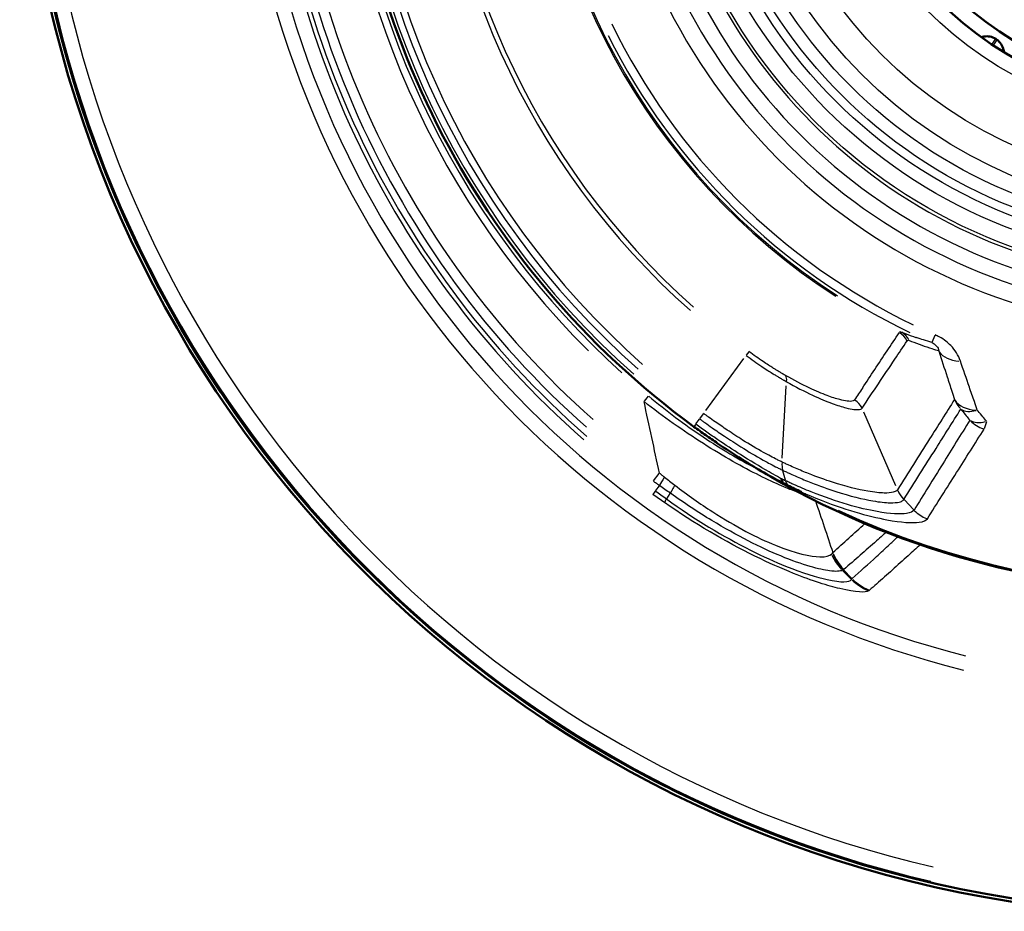
# Model space of a CAD drawing. Units: millimetres. Extents: x -10 to 430, y -10 to 604.
# Drawn here: x 125 to 154, y 427 to 454 of the extents above; entities that cross this region are included whole.
import ezdxf

# ---------------------------------------------------------------- set-up
doc = ezdxf.new("R2010")
doc.units = ezdxf.units.MM
doc.layers.add('Sichtbar (ISO)', color=7, linetype='Continuous', lineweight=50)
doc.layers.add('Sichtbar schmal (ISO)', color=8, linetype='Continuous', lineweight=25, true_color=0x808080)

msp = doc.modelspace()

# ---------------------------------------------------------------- linework, layer by layer
at = {"layer": 'Sichtbar (ISO)'}
msp.add_line((154.157, 453.329), (154.19, 453.307), dxfattribs=at)
for radius in [11, 10.55]:
    msp.add_circle((160.173, 462.298), radius, dxfattribs=at)
for radius, start, end in [(35.352, 108.3432, 264.7251), (35.25, 108.8312, 264.7099), (35.247, 108.9353, 264.7095), (25.557, 126.1778, 233.8222), (25.557, 239.0332, 300.9668)]:
    msp.add_arc((160.173, 462.298), radius, start, end, dxfattribs=at)
for points, knots in [([(153.73, 453.382), (153.752, 453.39), (153.775, 453.396), (153.854, 453.412), (153.925, 453.412), (154.042, 453.389), (154.107, 453.362), (154.157, 453.329)], [0.17679122, 0.17679122, 0.17679122, 0.17679122, 0.18334225, 0.18334225, 0.2011138, 0.2011138, 0.21888534, 0.21888534, 0.21888534, 0.21888534]), ([(154.19, 453.307), (154.239, 453.274), (154.289, 453.223), (154.355, 453.125), (154.382, 453.059), (154.398, 452.98), (154.401, 452.957), (154.402, 452.933)], [0.07296178, 0.07296178, 0.07296178, 0.07296178, 0.09073333, 0.09073333, 0.10850487, 0.10850487, 0.1150559, 0.1150559, 0.1150559, 0.1150559]), ([(145.088, 441.668), (145.146, 441.626), (145.205, 441.583), (145.322, 441.499), (145.381, 441.457), (145.558, 441.332), (145.677, 441.25), (146.034, 441.007), (146.273, 440.85), (146.682, 440.591), (146.853, 440.486), (147.023, 440.384)], [-0.3339292, -0.3339292, -0.3339292, -0.3339292, -0.3130587, -0.3130587, -0.2921881, -0.2921881, -0.2504469, -0.2504469, -0.1669646, -0.1669646, -0.1071818, -0.1071818, -0.1071818, -0.1071818]), ([(147.769, 439.976), (147.464, 440.125), (147.228, 440.261), (147.028, 440.381), (147.026, 440.382), (147.023, 440.384)], [-0.07709626, -0.07709626, -0.07709626, -0.07709626, 0, 0, 0.00093989, 0.00093989, 0.00093989, 0.00093989]), ([(147.721, 440.099), (147.721, 440.099), (147.721, 440.098), (147.731, 440.049), (147.747, 440.008), (147.769, 439.976)], [-0.0353775, -0.0353775, -0.0353775, -0.0353775, -0.03516305, -0.03516305, -0.00915824, -0.00915824, -0.00915824, -0.00915824]), ([(147.914, 439.901), (147.889, 439.914), (147.864, 439.927), (147.816, 439.952), (147.793, 439.964), (147.769, 439.976)], [-0.01774892, -0.01774892, -0.01774892, -0.01774892, -0.00882713, -0.00882713, -0.00052353, -0.00052353, -0.00052353, -0.00052353]), ([(148.317, 439.705), (148.314, 439.706), (148.311, 439.708), (148.171, 439.773), (148.04, 439.838), (147.914, 439.901)], [-0.04558164, -0.04558164, -0.04558164, -0.04558164, -0.04460429, -0.04460429, 0, 0, 0, 0])]:
    msp.add_open_spline(points, degree=3, knots=knots, dxfattribs=at)
at = {"layer": 'Sichtbar schmal (ISO)'}
for p, q in [((154.056, 453.178), (154.156, 453.328)), ((154.19, 453.306), (154.089, 453.155)), ((152.328, 444.41), (152.235, 444.199)), ((146.738, 443.925), (146.662, 443.821)), ((145.442, 442.153), (146.591, 443.724)), ((147.742, 440.727), (147.862, 442.902)), ((143.6, 442.438), (143.726, 442.589)), ((145.149, 441.752), (145.255, 441.897)), ((145.265, 441.911), (145.371, 442.056)), ((151.154, 439.894), (150.195, 442.104)), ((145.137, 441.737), (145.088, 441.669)), ((153.877, 441.814), (153.811, 441.601)), ((143.877, 440.037), (144.039, 440.258)), ((147.838, 440.058), (147.761, 440.345)), ((144.039, 439.894), (143.933, 439.746)), ((143.921, 439.73), (143.852, 439.634)), ((144.269, 439.505), (144.376, 439.658)), ((151.687, 439.176), (151.414, 439.466)), ((149.56, 437.338), (149.807, 437.091)), ((149.828, 437.113), (149.591, 437.352))]:
    msp.add_line(p, q, dxfattribs=at)
for radius in [16.192, 15.693, 15.316, 15.066, 14.682, 14.197, 13.353, 11.451]:
    msp.add_circle((160.173, 462.298), radius, dxfattribs=at)
for radius, start, end in [(35.35, 116.1657, 256.906), (35.247, 116.724, 256.9208), (35.211, 116.813, 256.9203), (34.778, 117.0765, 256.8715), (28.805, 119.9896, 255.9674), (28.374, 119.9846, 255.8735), (27.931, 131.1841, 228.8159), (27.8, 131.1841, 228.8159), (27.6, 131.5853, 228.4147), (27.295, 131.5853, 228.4147), (25.463, 131.56, 228.44), (25.263, 131.56, 228.44), (25.064, 131.56, 228.44), (25.885, 134.8621, 225.1379), (22.902, 131.56, 228.44), (22.759, 131.56, 228.44), (19.907, 122.94, 237.06), (19.866, 122.8274, 237.1726), (17.771, 112.6432, 346.9812), (17.249, 112.6432, 346.9812), (16.787, 113.3854, 66.6146), (16.287, 113.4837, 66.5163), (25.668, 185.0003, 227.7768), (19.509, 205.8769, 244.1895), (19.764, 206.661, 244.2308), (25.514, 245.0795, 294.9205)]:
    msp.add_arc((160.173, 462.298), radius, start, end, dxfattribs=at)
for centre, major_axis, ratio, start_param, end_param in [((151.037, 444.053), (-0.415, 0.279), 0.992856, 4.174819, 4.804572), ((151.094, 444.068), (0.177, 0.468), 0.990382, 5.507651, 6.146602), ((153.361, 444.34), (-0.951, -0.309), 0.657154, 0.181308, 1.0373), ((147.573, 442.791), (0.25, 0.433), 0.392084, 5.515105, 6.120532), ((149.684, 442.032), (0.416, -0.277), 0.992886, 1.028209, 1.646006), ((153.833, 442.878), (0.846, -0.533), 0.992533, 4.126966, 4.441125), ((153.833, 442.878), (-0.952, -0.306), 0.671447, 0.185116, 1.069265), ((153.833, 442.878), (-0.777, -0.63), 0.519211, 0.176381, 0.85664), ((154.102, 442.546), (-0.778, -0.628), 0.530432, 0.177962, 0.866418), ((154.102, 442.546), (0.851, -0.525), 0.9925, 4.475546, 4.939479), ((148.327, 441.068), (-0.43, -0.903), 0.452654, 5.465619, 5.779778), ((144.843, 441.01), (0.856, 1.231), 0.036063, 2.383189, 2.696296), ((148.413, 440.749), (-0.424, -0.906), 0.462542, 5.80853, 6.06651), ((152.123, 440.161), (0.846, -0.533), 0.992638, 4.127489, 4.441648), ((152.427, 439.84), (0.85, -0.527), 0.992612, 4.476469, 4.910082), ((150.602, 438.406), (0.361, -1.456), 0.992861, 4.878994, 5.231261), ((150.64, 438.418), (0.564, -1.39), 0.995534, 4.723807, 5.085962), ((150.655, 438.427), (-0.997, 1.12), 0.996181, 1.234735, 1.603894), ((150.877, 438.132), (-0.824, 1.253), 0.995344, 1.793994, 2.169755), ((150.903, 438.152), (-1.016, 1.104), 0.996164, 1.628847, 2.008414)]:
    msp.add_ellipse(centre, major_axis=major_axis, ratio=ratio, start_param=start_param, end_param=end_param, dxfattribs=at)
for points, knots in [([(151.317, 444.515), (151.304, 444.52), (151.292, 444.52), (151.273, 444.513), (151.266, 444.507), (151.26, 444.497)], [0, 0, 0, 0, 0.03193504, 0.03193504, 0.0577791, 0.0577791, 0.0577791, 0.0577791]), ([(151.317, 444.515), (151.34, 444.507), (151.363, 444.498), (151.487, 444.452), (151.588, 444.415), (151.689, 444.38), (151.719, 444.37), (151.748, 444.359), (151.778, 444.349)], [0.1877303, 0.1877303, 0.1877303, 0.1877303, 0.2418237, 0.2418237, 0.4836475, 0.4836475, 0.4836475, 0.5546719, 0.5546719, 0.5546719, 0.5546719]), ([(150.141, 442.227), (150.469, 442.718), (150.797, 443.208), (151.249, 443.882), (151.372, 444.065), (151.495, 444.248)], [0, 0, 0, 0, 1.486155, 1.486155, 2.041262, 2.041262, 2.041262, 2.041262]), ([(150.151, 442.833), (150.398, 443.204), (150.645, 443.576), (151.015, 444.13), (151.137, 444.314), (151.26, 444.497)], [0.36334, 0.36334, 0.36334, 0.36334, 1.486155, 1.486155, 2.041262, 2.041262, 2.041262, 2.041262]), ([(151.495, 444.248), (151.501, 444.257), (151.508, 444.262), (151.526, 444.269), (151.538, 444.268), (151.552, 444.262)], [-0.0577791, -0.0577791, -0.0577791, -0.0577791, -0.03193504, -0.03193504, 0, 0, 0, 0]), ([(151.552, 444.262), (151.575, 444.254), (151.599, 444.245), (151.726, 444.197), (151.83, 444.16), (151.933, 444.123), (152.036, 444.087), (152.139, 444.051), (152.309, 443.994), (152.378, 443.972), (152.445, 443.95)], [0.1877303, 0.1877303, 0.1877303, 0.1877303, 0.2418237, 0.2418237, 0.4836475, 0.4836475, 0.4836475, 0.7256875, 0.7256875, 0.8873798, 0.8873798, 0.8873798, 0.8873798]), ([(152.235, 444.198), (152.154, 444.224), (152.072, 444.25), (151.919, 444.301), (151.849, 444.325), (151.778, 444.349)], [-0.9242245, -0.9242245, -0.9242245, -0.9242245, -0.7256875, -0.7256875, -0.5546719, -0.5546719, -0.5546719, -0.5546719]), ([(153.096, 443.643), (153.067, 443.727), (153.028, 443.811), (152.93, 443.968), (152.873, 444.041), (152.763, 444.154), (152.715, 444.197), (152.602, 444.286), (152.534, 444.33), (152.422, 444.392), (152.38, 444.412), (152.337, 444.431)], [-0.1226811, -0.1226811, -0.1226811, -0.1226811, -0.0878739, -0.0878739, -0.0570729, -0.0570729, -0.037143, -0.037143, -0.0134297, -0.0134297, 0, 0, 0, 0]), ([(147.843, 443.209), (147.842, 443.209), (147.84, 443.21), (147.838, 443.211), (147.836, 443.212), (147.832, 443.214), (147.83, 443.216), (147.825, 443.219), (147.822, 443.22), (147.816, 443.224), (147.812, 443.226), (147.803, 443.231), (147.799, 443.234), (147.787, 443.24), (147.781, 443.244), (147.767, 443.252), (147.759, 443.257), (147.74, 443.268), (147.729, 443.275), (147.705, 443.289), (147.691, 443.297), (147.659, 443.316), (147.641, 443.327), (147.599, 443.352), (147.576, 443.367), (147.521, 443.4), (147.49, 443.419), (147.417, 443.465), (147.374, 443.492), (147.277, 443.555), (147.222, 443.591), (147.097, 443.675), (147.026, 443.723), (146.883, 443.823), (146.811, 443.875), (146.739, 443.927)], [0, 0, 0, 0, 0.000413, 0.000413, 0.0010493, 0.0010493, 0.0018887, 0.0018887, 0.00298, 0.00298, 0.0043986, 0.0043986, 0.0062428, 0.0062428, 0.0086403, 0.0086403, 0.0117571, 0.0117571, 0.0158088, 0.0158088, 0.0210761, 0.0210761, 0.0279236, 0.0279236, 0.0368253, 0.0368253, 0.0483975, 0.0483975, 0.0644237, 0.0644237, 0.0847666, 0.0847666, 0.1112124, 0.1112124, 0.1384358, 0.1384358, 0.1384358, 0.1384358]), ([(152.235, 444.198), (152.249, 444.192), (152.263, 444.185), (152.299, 444.165), (152.32, 444.151), (152.354, 444.123), (152.368, 444.109), (152.399, 444.073), (152.413, 444.051), (152.435, 444.002), (152.442, 443.976), (152.445, 443.95)], [0, 0, 0, 0, 0.0134297, 0.0134297, 0.037143, 0.037143, 0.0570729, 0.0570729, 0.0878739, 0.0878739, 0.1226811, 0.1226811, 0.1226811, 0.1226811]), ([(152.445, 443.95), (152.53, 443.69), (152.614, 443.431), (152.697, 443.174), (152.744, 443.029), (152.791, 442.884), (152.864, 442.656), (152.891, 442.572), (152.918, 442.488)], [0.1123065, 0.1123065, 0.1123065, 0.1123065, 0.2210989, 0.2210989, 0.2210989, 0.2823351, 0.2823351, 0.3179607, 0.3179607, 0.3179607, 0.3179607]), ([(146.655, 443.812), (146.734, 443.754), (146.813, 443.697), (146.971, 443.587), (147.049, 443.534), (147.187, 443.442), (147.247, 443.402), (147.354, 443.333), (147.401, 443.303), (147.482, 443.252), (147.516, 443.232), (147.576, 443.195), (147.602, 443.179), (147.648, 443.152), (147.668, 443.14), (147.703, 443.119), (147.718, 443.11), (147.745, 443.094), (147.756, 443.087), (147.777, 443.075), (147.786, 443.07), (147.802, 443.061), (147.809, 443.057), (147.821, 443.05), (147.826, 443.047), (147.835, 443.042), (147.839, 443.039), (147.847, 443.035), (147.85, 443.033), (147.855, 443.03), (147.858, 443.029), (147.862, 443.027), (147.864, 443.025), (147.867, 443.024), (147.868, 443.023), (147.869, 443.022)], [-0.1384358, -0.1384358, -0.1384358, -0.1384358, -0.1112124, -0.1112124, -0.0847666, -0.0847666, -0.0644237, -0.0644237, -0.0483975, -0.0483975, -0.0368253, -0.0368253, -0.0279236, -0.0279236, -0.0210761, -0.0210761, -0.0158088, -0.0158088, -0.0117571, -0.0117571, -0.0086403, -0.0086403, -0.0062428, -0.0062428, -0.0043986, -0.0043986, -0.00298, -0.00298, -0.0018887, -0.0018887, -0.0010493, -0.0010493, -0.000413, -0.000413, 0, 0, 0, 0]), ([(153.602, 442.169), (153.573, 442.253), (153.545, 442.338), (153.466, 442.568), (153.416, 442.714), (153.366, 442.86), (153.277, 443.12), (153.187, 443.38), (153.096, 443.643)], [-0.3179607, -0.3179607, -0.3179607, -0.3179607, -0.2823351, -0.2823351, -0.2210989, -0.2210989, -0.2210989, -0.1123065, -0.1123065, -0.1123065, -0.1123065]), ([(149.912, 442.473), (149.911, 442.472), (149.911, 442.471), (149.902, 442.46), (149.891, 442.452), (149.854, 442.437), (149.825, 442.432), (149.76, 442.431), (149.726, 442.434), (149.627, 442.447), (149.553, 442.462), (149.361, 442.513), (149.235, 442.553), (148.932, 442.666), (148.751, 442.743), (148.333, 442.94), (148.093, 443.065), (147.843, 443.209)], [0, 0, 0, 0, 0.0028699, 0.0028699, 0.0346169, 0.0346169, 0.0795297, 0.0795297, 0.1149816, 0.1149816, 0.1725365, 0.1725365, 0.2473578, 0.2473578, 0.3323169, 0.3323169, 0.4285307, 0.4285307, 0.4285307, 0.4285307]), ([(147.869, 443.022), (148.146, 442.865), (148.409, 442.73), (148.869, 442.516), (149.067, 442.434), (149.399, 442.312), (149.538, 442.269), (149.748, 442.214), (149.829, 442.198), (149.938, 442.184), (149.975, 442.182), (150.047, 442.182), (150.078, 442.188), (150.119, 442.204), (150.131, 442.213), (150.14, 442.225), (150.141, 442.226), (150.141, 442.227)], [-0.4285307, -0.4285307, -0.4285307, -0.4285307, -0.3323169, -0.3323169, -0.2473578, -0.2473578, -0.1725365, -0.1725365, -0.1149816, -0.1149816, -0.0795297, -0.0795297, -0.0346169, -0.0346169, -0.0028699, -0.0028699, 0, 0, 0, 0]), ([(143.727, 442.591), (143.992, 442.37), (144.261, 442.156), (145.084, 441.537), (145.65, 441.159), (146.453, 440.685), (146.72, 440.541), (146.96, 440.422)], [-0.856081, -0.856081, -0.856081, -0.856081, -0.749777, -0.749777, -0.5357434, -0.5357434, -0.418682, -0.418682, -0.418682, -0.418682]), ([(152.918, 442.488), (152.669, 442.092), (152.421, 441.697), (151.85, 440.792), (151.528, 440.281), (151.207, 439.772)], [-2.64172, -2.64172, -2.64172, -2.64172, -1.492135, -1.492135, 0, 0, 0, 0]), ([(148.303, 439.665), (148.153, 439.713), (147.96, 439.786), (147.334, 440.056), (146.825, 440.305), (145.686, 440.951), (145.066, 441.344), (144.169, 441.98), (143.875, 442.199), (143.588, 442.424)], [0.189091, 0.189091, 0.189091, 0.189091, 0.3230415, 0.3230415, 0.5357434, 0.5357434, 0.749777, 0.749777, 0.856081, 0.856081, 0.856081, 0.856081]), ([(151.398, 439.482), (151.72, 439.992), (152.041, 440.502), (152.612, 441.408), (152.86, 441.803), (153.109, 442.198)], [0, 0, 0, 0, 1.492135, 1.492135, 2.64172, 2.64172, 2.64172, 2.64172]), ([(153.109, 442.198), (153.117, 442.188), (153.126, 442.178), (153.18, 442.111), (153.226, 442.055), (153.271, 441.998), (153.307, 441.954), (153.342, 441.91), (153.378, 441.866)], [0.02105461, 0.02105461, 0.02105461, 0.02105461, 0.02564906, 0.02564906, 0.05129813, 0.05129813, 0.05129813, 0.07121041, 0.07121041, 0.07121041, 0.07121041]), ([(153.883, 441.833), (153.846, 441.877), (153.809, 441.922), (153.772, 441.966), (153.724, 442.023), (153.676, 442.081), (153.619, 442.148), (153.611, 442.159), (153.602, 442.169)], [-0.07121041, -0.07121041, -0.07121041, -0.07121041, -0.05129813, -0.05129813, -0.05129813, -0.02564906, -0.02564906, -0.02105461, -0.02105461, -0.02105461, -0.02105461]), ([(145.261, 441.905), (145.287, 441.886), (145.313, 441.868), (145.365, 441.83), (145.391, 441.811), (145.488, 441.741), (145.56, 441.69), (145.756, 441.552), (145.881, 441.467), (146.17, 441.273), (146.335, 441.166), (146.721, 440.923), (146.944, 440.79), (147.221, 440.636), (147.275, 440.606), (147.401, 440.539), (147.472, 440.502), (147.578, 440.447), (147.614, 440.43), (147.667, 440.403), (147.685, 440.395), (147.721, 440.377), (147.739, 440.369), (147.756, 440.36)], [0, 0, 0, 0, 0.0098575, 0.0098575, 0.019715, 0.019715, 0.0467976, 0.0467976, 0.0935953, 0.0935953, 0.154611, 0.154611, 0.2367683, 0.2367683, 0.2567065, 0.2567065, 0.2829642, 0.2829642, 0.2960931, 0.2960931, 0.3026576, 0.3026576, 0.309222, 0.309222, 0.309222, 0.309222]), ([(147.736, 440.606), (147.719, 440.614), (147.702, 440.622), (147.669, 440.638), (147.652, 440.646), (147.602, 440.671), (147.569, 440.688), (147.469, 440.739), (147.402, 440.774), (147.284, 440.837), (147.233, 440.865), (146.972, 441.01), (146.762, 441.135), (146.396, 441.365), (146.241, 441.466), (145.967, 441.65), (145.848, 441.731), (145.662, 441.862), (145.594, 441.91), (145.501, 441.977), (145.477, 441.995), (145.428, 442.03), (145.403, 442.048), (145.378, 442.066)], [-0.309222, -0.309222, -0.309222, -0.309222, -0.3026576, -0.3026576, -0.2960931, -0.2960931, -0.2829642, -0.2829642, -0.2567065, -0.2567065, -0.2367683, -0.2367683, -0.154611, -0.154611, -0.0935953, -0.0935953, -0.0467976, -0.0467976, -0.019715, -0.019715, -0.0098575, -0.0098575, 0, 0, 0, 0]), ([(153.378, 441.866), (153.107, 441.428), (152.837, 440.991), (152.278, 440.089), (151.99, 439.624), (151.702, 439.16)], [0.085722, 0.085722, 0.085722, 0.085722, 1.349822, 1.349822, 2.699643, 2.699643, 2.699643, 2.699643]), ([(147.721, 440.099), (147.68, 440.122), (147.638, 440.145), (147.514, 440.214), (147.432, 440.261), (147.059, 440.476), (146.77, 440.65), (146.257, 440.975), (146.032, 441.122), (145.696, 441.351), (145.585, 441.428), (145.419, 441.545), (145.363, 441.585), (145.253, 441.664), (145.198, 441.704), (145.143, 441.744)], [0.0151607, 0.0151607, 0.0151607, 0.0151607, 0.0302623, 0.0302623, 0.0605247, 0.0605247, 0.1669646, 0.1669646, 0.2504469, 0.2504469, 0.2921881, 0.2921881, 0.3130587, 0.3130587, 0.3339292, 0.3339292, 0.3339292, 0.3339292]), ([(152.103, 438.901), (152.396, 439.363), (152.689, 439.826), (153.258, 440.725), (153.534, 441.16), (153.81, 441.597)], [-2.699643, -2.699643, -2.699643, -2.699643, -1.349822, -1.349822, -0.085722, -0.085722, -0.085722, -0.085722]), ([(151.207, 439.772), (151.206, 439.769), (151.204, 439.766), (151.2, 439.761), (151.198, 439.758), (151.191, 439.751), (151.185, 439.746), (151.155, 439.723), (151.12, 439.708), (151.009, 439.681), (150.919, 439.673), (150.674, 439.678), (150.508, 439.696), (150.02, 439.78), (149.661, 439.868), (149.026, 440.072), (148.786, 440.158), (148.406, 440.309), (148.275, 440.363), (148.075, 440.45), (148.008, 440.48), (147.907, 440.526), (147.873, 440.542), (147.804, 440.574), (147.77, 440.59), (147.736, 440.606)], [-0.7704925, -0.7704925, -0.7704925, -0.7704925, -0.7616689, -0.7616689, -0.7528454, -0.7528454, -0.7351983, -0.7351983, -0.6614325, -0.6614325, -0.5523725, -0.5523725, -0.4198592, -0.4198592, -0.2203077, -0.2203077, -0.110774, -0.110774, -0.0554053, -0.0554053, -0.0276946, -0.0276946, -0.0138441, -0.0138441, 0, 0, 0, 0]), ([(144.05, 440.273), (144.075, 440.253), (144.1, 440.232), (144.15, 440.192), (144.175, 440.172), (144.2, 440.153)], [0, 0, 0, 0, 0.01020722, 0.01020722, 0.02041445, 0.02041445, 0.02041445, 0.02041445]), ([(144.2, 440.153), (144.253, 440.112), (144.305, 440.072), (144.409, 439.991), (144.461, 439.951), (144.513, 439.911)], [0, 0, 0, 0, 0.02112685, 0.02112685, 0.04220974, 0.04220974, 0.04220974, 0.04220974]), ([(147.843, 440.042), (147.823, 440.051), (147.803, 440.06), (147.762, 440.079), (147.742, 440.089), (147.722, 440.099), (147.721, 440.099), (147.721, 440.099)], [0, 0, 0, 0, 0.00743912, 0.00743912, 0.01487825, 0.01487825, 0.01506075, 0.01506075, 0.01506075, 0.01506075]), ([(147.756, 440.36), (147.792, 440.343), (147.829, 440.326), (147.901, 440.293), (147.937, 440.276), (148.044, 440.227), (148.115, 440.196), (148.326, 440.104), (148.463, 440.047), (148.863, 439.888), (149.116, 439.798), (149.783, 439.583), (150.159, 439.491), (150.669, 439.403), (150.842, 439.385), (151.098, 439.379), (151.191, 439.387), (151.308, 439.415), (151.344, 439.431), (151.376, 439.456), (151.381, 439.461), (151.388, 439.468), (151.39, 439.471), (151.395, 439.476), (151.397, 439.479), (151.398, 439.482)], [0, 0, 0, 0, 0.0138441, 0.0138441, 0.0276946, 0.0276946, 0.0554053, 0.0554053, 0.110774, 0.110774, 0.2203077, 0.2203077, 0.4198592, 0.4198592, 0.5523725, 0.5523725, 0.6614325, 0.6614325, 0.7351983, 0.7351983, 0.7528454, 0.7528454, 0.7616689, 0.7616689, 0.7704925, 0.7704925, 0.7704925, 0.7704925]), ([(144.045, 439.903), (144.016, 439.923), (143.987, 439.944), (143.928, 439.985), (143.899, 440.006), (143.871, 440.027)], [-0.02041445, -0.02041445, -0.02041445, -0.02041445, -0.01020722, -0.01020722, 0, 0, 0, 0]), ([(144.382, 439.667), (144.326, 439.706), (144.27, 439.745), (144.158, 439.824), (144.102, 439.863), (144.045, 439.903)], [-0.04225369, -0.04225369, -0.04225369, -0.04225369, -0.02112685, -0.02112685, 0, 0, 0, 0]), ([(144.513, 439.911), (144.499, 439.886), (144.486, 439.862), (144.46, 439.817), (144.448, 439.795), (144.426, 439.755), (144.416, 439.735), (144.398, 439.699), (144.389, 439.682), (144.382, 439.667)], [0, 0, 0, 0, 0.25, 0.25, 0.5, 0.5, 0.75, 0.75, 1, 1, 1, 1]), ([(144.513, 439.911), (144.891, 439.622), (145.274, 439.352), (146.337, 438.666), (147.001, 438.322), (148.157, 437.854), (148.599, 437.763), (149.055, 437.752), (149.167, 437.783), (149.225, 437.838)], [0.000044, 0.000044, 0.000044, 0.000044, 0.1527526, 0.1527526, 0.4309354, 0.4309354, 0.7543261, 0.7543261, 0.9645647, 0.9645647, 0.9645647, 0.9645647]), ([(151.702, 439.16), (151.671, 439.11), (151.596, 439.076), (151.289, 439.03), (150.989, 439.046), (150.077, 439.208), (149.396, 439.396), (148.521, 439.745), (148.429, 439.782), (148.257, 439.855), (148.176, 439.891), (148.053, 439.945), (148.011, 439.964), (147.928, 440.002), (147.885, 440.022), (147.843, 440.042)], [0, 0, 0, 0, 0.1538021, 0.1538021, 0.3998855, 0.3998855, 0.7197938, 0.7197938, 0.7564058, 0.7564058, 0.7882689, 0.7882689, 0.8042083, 0.8042083, 0.8204544, 0.8204544, 0.8204544, 0.8204544]), ([(144.199, 439.386), (144.141, 439.427), (144.083, 439.467), (143.966, 439.549), (143.909, 439.591), (143.851, 439.632)], [0.00004143, 0.00004143, 0.00004143, 0.00004143, 0.02021326, 0.02021326, 0.04042652, 0.04042652, 0.04042652, 0.04042652]), ([(143.927, 439.738), (143.983, 439.698), (144.039, 439.658), (144.151, 439.577), (144.207, 439.537), (144.263, 439.496)], [-0.04042652, -0.04042652, -0.04042652, -0.04042652, -0.02021326, -0.02021326, 0, 0, 0, 0]), ([(144.263, 439.496), (144.254, 439.481), (144.245, 439.468), (144.23, 439.444), (144.224, 439.433), (144.213, 439.414), (144.209, 439.407), (144.203, 439.394), (144.2, 439.389), (144.199, 439.386)], [0, 0, 0, 0, 0.25, 0.25, 0.5, 0.5, 0.75, 0.75, 1, 1, 1, 1]), ([(144.263, 439.496), (145.101, 438.894), (145.986, 438.359), (147.165, 437.766), (147.523, 437.606), (148.364, 437.266), (148.781, 437.139), (149.534, 436.974), (149.757, 436.994), (149.82, 437.077)], [-1.049529, -1.049529, -1.049529, -1.049529, -0.73872, -0.73872, -0.590534, -0.590534, -0.34943, -0.34943, 0, 0, 0, 0]), ([(149.547, 437.351), (149.484, 437.318), (149.362, 437.309), (148.866, 437.375), (148.382, 437.499), (147.108, 438.024), (146.376, 438.392), (145.211, 439.099), (144.793, 439.375), (144.382, 439.667)], [-0.9645647, -0.9645647, -0.9645647, -0.9645647, -0.7543261, -0.7543261, -0.4309354, -0.4309354, -0.1527526, -0.1527526, 0, 0, 0, 0]), ([(148.317, 439.705), (148.366, 439.684), (148.415, 439.662), (148.562, 439.6), (148.659, 439.559), (149.593, 439.183), (150.329, 438.975), (151.32, 438.79), (151.65, 438.769), (151.987, 438.813), (152.07, 438.848), (152.103, 438.901)], [-0.774439, -0.774439, -0.774439, -0.774439, -0.7564058, -0.7564058, -0.7197938, -0.7197938, -0.3998855, -0.3998855, -0.1538021, -0.1538021, 0, 0, 0, 0]), ([(150.34, 436.736), (150.244, 436.676), (149.976, 436.678), (149.12, 436.885), (148.653, 437.03), (147.726, 437.4), (147.334, 437.573), (146.051, 438.202), (145.098, 438.762), (144.199, 439.386)], [0.000062, 0.000062, 0.000062, 0.000062, 0.34943, 0.34943, 0.590534, 0.590534, 0.73872, 0.73872, 1.049488, 1.049488, 1.049488, 1.049488]), ([(150.865, 438.496), (150.83, 438.465), (150.795, 438.433), (150.698, 438.347), (150.636, 438.291), (150.573, 438.236)], [-1.9344411, -1.9344411, -1.9344411, -1.9344411, -1.7736914, -1.7736914, -1.4893479, -1.4893479, -1.4893479, -1.4893479]), ([(150.573, 437.764), (150.708, 437.887), (150.843, 438.011), (151.058, 438.21), (151.139, 438.285), (151.22, 438.361)], [-2.3740295, -2.3740295, -2.3740295, -2.3740295, -1.7502148, -1.7502148, -1.3743203, -1.3743203, -1.3743203, -1.3743203]), ([(151.889, 438.121), (151.769, 438.01), (151.648, 437.9), (151.21, 437.504), (150.892, 437.22), (150.573, 436.938)], [1.200832, 1.200832, 1.200832, 1.200832, 1.750215, 1.750215, 3.189339, 3.189339, 3.189339, 3.189339]), ([(149.225, 437.838), (149.23, 437.843), (149.235, 437.848), (149.244, 437.858), (149.248, 437.863), (149.251, 437.868)], [0.00006337, 0.00006337, 0.00006337, 0.00006337, 0.01840403, 0.01840403, 0.03680807, 0.03680807, 0.03680807, 0.03680807]), ([(149.251, 437.868), (149.253, 437.871), (149.255, 437.874), (149.258, 437.88), (149.259, 437.883), (149.261, 437.887)], [0, 0, 0, 0, 0.00987214, 0.00987214, 0.01974427, 0.01974427, 0.01974427, 0.01974427]), ([(149.578, 437.366), (149.573, 437.364), (149.568, 437.362), (149.557, 437.357), (149.552, 437.354), (149.547, 437.351)], [-0.03680807, -0.03680807, -0.03680807, -0.03680807, -0.01840403, -0.01840403, 0, 0, 0, 0]), ([(149.594, 437.375), (149.591, 437.373), (149.589, 437.371), (149.584, 437.368), (149.581, 437.367), (149.578, 437.366)], [-0.01974427, -0.01974427, -0.01974427, -0.01974427, -0.00987214, -0.00987214, 0, 0, 0, 0]), ([(149.82, 437.077), (149.824, 437.081), (149.827, 437.085), (149.834, 437.093), (149.838, 437.097), (149.842, 437.1)], [-0.03546851, -0.03546851, -0.03546851, -0.03546851, -0.01773567, -0.01773567, 0, 0, 0, 0]), ([(150.367, 436.756), (150.363, 436.753), (150.359, 436.749), (150.35, 436.743), (150.345, 436.74), (150.34, 436.736)], [0, 0, 0, 0, 0.01773567, 0.01773567, 0.03546851, 0.03546851, 0.03546851, 0.03546851])]:
    msp.add_open_spline(points, degree=3, knots=knots, dxfattribs=at)
for points in [[(150.151, 442.833), (150.071, 442.713), (149.992, 442.593), (149.912, 442.473)], [(144.05, 440.273), (143.897, 440.99), (143.744, 441.707), (143.588, 442.424)], [(148.74, 439.441), (148.916, 438.919), (149.089, 438.401), (149.261, 437.887)], [(149.261, 437.887), (149.583, 438.174), (149.905, 438.464), (150.225, 438.757)], [(150.573, 438.236), (150.248, 437.946), (149.921, 437.659), (149.594, 437.375)], [(149.842, 437.1), (150.086, 437.32), (150.33, 437.541), (150.573, 437.764)], [(150.573, 436.938), (150.505, 436.877), (150.436, 436.817), (150.367, 436.756)]]:
    msp.add_open_spline(points, degree=3, dxfattribs=at)

doc.saveas('drawing.dxf')
